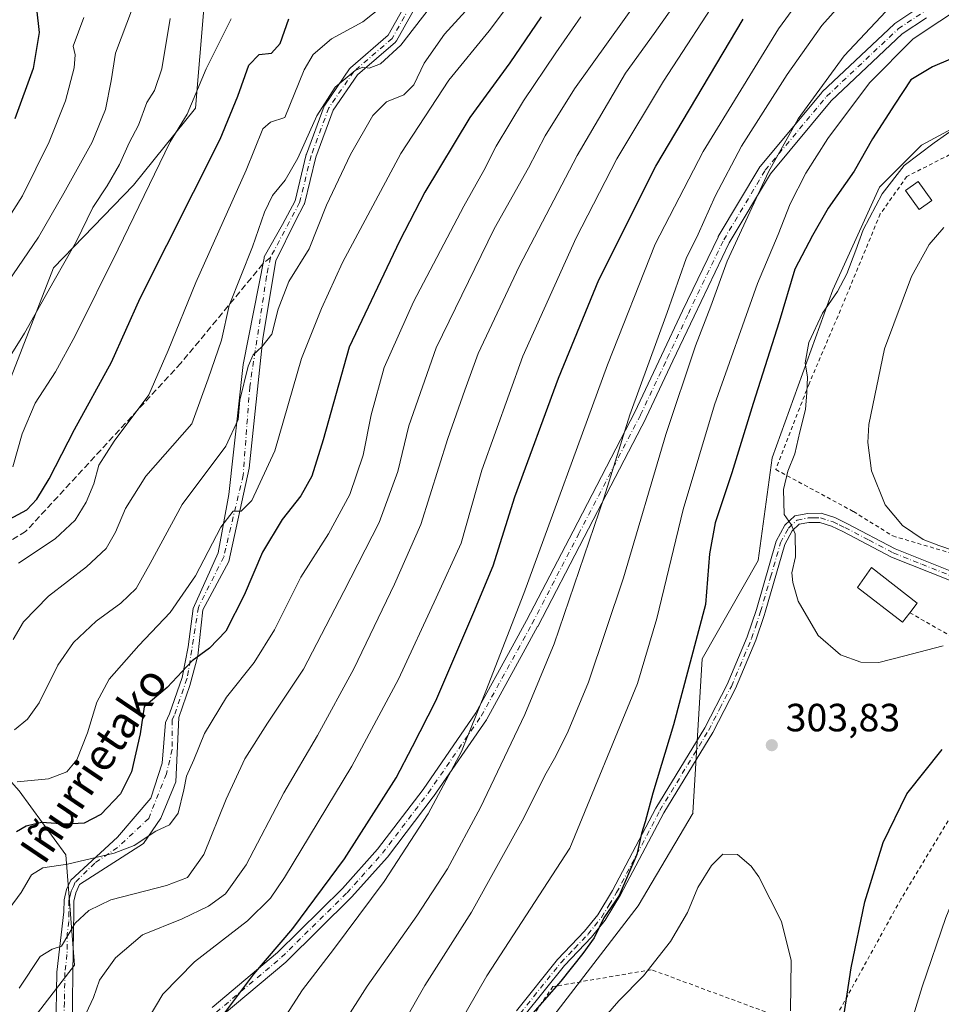
# Model space of a CAD drawing. Units: metres. Extents: x 603079 to 606471, y 4793992 to 4796358.
# Drawn here: x 605232 to 605467, y 4794407 to 4794657 of the extents above; entities that cross this region are included whole.
import ezdxf
from ezdxf.enums import TextEntityAlignment as Align

# ---------------------------------------------------------------- set-up
doc = ezdxf.new("R2010")
doc.units = ezdxf.units.M
doc.header["$MEASUREMENT"] = 0
for name, pattern in [('DGN Style 2', [1.6480167562047852, 0.988810053722871, -0.6592067024819142]), ('DGN Style 3', [2.307223458686699, 1.648016756204785, -0.6592067024819142]), ('DGN Style 4', [2.6384748266838614, 1.318413404963828, -0.6592067024819142, 0.001648016756204785, -0.6592067024819142])]:
    doc.linetypes.add(name, pattern=pattern)
for name, color, linetype, lineweight in [('Alambrada', 7, 'DGN Style 2', 0), ('Arbolado forestal CxS', 92, 'Continuous', 0), ('Camino Cxs', 7, 'Continuous', 0), ('Camino eje', 30, 'DGN Style 4', 13), ('Curva de nivel maestra', 30, 'Continuous', 30), ('Curva de nivel normal', 30, 'Continuous', 0), ('Edificación Cxs', 1, 'Continuous', 13), ('Edificación ligera Cxs', 1, 'Continuous', 0), ('Pista no pavimentada Cxs', 111, 'Continuous', 0), ('Pista no pavimentada eje', 91, 'DGN Style 4', 0), ('Prado CxS', 92, 'Continuous', 0), ('Punto de cota en terreno', 7, 'Continuous', 0), ('Rótulo de punto de cota en terreno', 7, 'Continuous', 0), ('Senda', 7, 'DGN Style 3', 0), ('Senda no paivmentada conexión', 7, 'DGN Style 3', 0), ('Texto cartográfico', 7, 'Continuous', 0)]:
    doc.layers.add(name, color=color, linetype=linetype, lineweight=lineweight)
doc.styles.add('Style-Arial', font='txt')

# ---------------------------------------------------------------- blocks, each defined once
blk = doc.blocks.new('5PATER')
at = {"layer": 'Punto de cota en terreno', "linetype": 'Continuous', "lineweight": 0}
h = blk.add_hatch(color=51, dxfattribs=at)
edge = h.paths.add_edge_path()
edge.add_ellipse((0, 0), major_axis=(-0.1095731443231308, -0.1110710700762829), ratio=0.9994222409660322, start_angle=0, end_angle=360)

msp = doc.modelspace()

# ---------------------------------------------------------------- linework, layer by layer
at = {"layer": 'Alambrada', "color": 7, "linetype": 'DGN Style 2', "lineweight": 0}
for points in [[(605478.5701000001, 4794519.350099999, 311.1588999999949), (605488.3501000004, 4794525.470100001, 311.3706999999995), (605491.5301000001, 4794530.110099999, 310.8540000000066), (605495.6601, 4794542.1801, 310.7541000000056), (605503.5100999996, 4794562.790100001, 310.0063999999985), (605509.6001000004, 4794582.0601, 309.3515999999945), (605517.1700999998, 4794603.100099999, 309.1343000000052), (605517.4401000004, 4794606.050100001, 309.2348999999958), (605510.2200999996, 4794638.5701, 309.5527000000002), (605509.5401, 4794641.390100001, 311.9382999999943), (605501.3501000004, 4794638.590100001, 314.3830000000016), (605479.2801000001, 4794628.3201, 308.2139000000025), (605458.0601000005, 4794617.520099999, 307.1775999999954), (605451.3000999996, 4794607.970100001, 309.4130000000005), (605441.1901000004, 4794583.5801, 307.0872999999993), (605433.1700999998, 4794564.7301, 312.4100999999937), (605424.7100999998, 4794542.920100001, 305.8197999999975), (605444.4700999996, 4794532.220100001, 308.8190999999933), (605454.4801000003, 4794526.020099999, 309.7692999999999), (605476.8201000001, 4794519.4301, 311.3944000000047), (605478.5701000001, 4794519.350099999, 311.1588999999949)], [(605458.8000999996, 4794506.4801, 311.8401000000013), (605489.9401000004, 4794488.770099999, 301.9409000000014), (605456.5500999996, 4794433.5801, 298.7764000000025), (605437.5701000001, 4794399.1601, 309.2975000000006), (605393.0201000003, 4794415.600099999, 310.335699999996), (605367.9700999996, 4794411.290100001, 303.8950000000041), (605356.5800999999, 4794394.5801, 305.0173000000068), (605341.1501000002, 4794372.050100001, 301.4667000000045), (605330.5301000001, 4794348.5101, 302.9100000000035), (605320.9200999998, 4794328.0001, 300.7439000000013), (605315.6101000002, 4794306.2401, 297.1110999999946), (605314.8501000004, 4794285.7401, 297.1903000000021), (605322.4501, 4794242.470100001, 291.0118999999977)]]:
    msp.add_polyline3d(points, dxfattribs=at)
at = {"layer": 'Arbolado forestal CxS', "color": 92, "linetype": 'Continuous', "lineweight": 0}
for points in [[(605315.8295, 4794845.862700001, 233.6061999999947), (605321.6261, 4794803.840700001, 231.4572999999946), (605320.1083000004, 4794779.561100001, 229.036300000007), (605334.5601000005, 4794766.753500001, 232.5932999999932), (605337.0465000002, 4794750.959899999, 230.4330999999947), (605332.4489000002, 4794738.2937, 225.0724000000046), (605324.7928999999, 4794729.2149, 221.0941000000021), (605282.9939000001, 4794689.797900001, 203.7911000000022), (605279.2339000005, 4794674.7555, 209.9179000000004), (605279.2341, 4794661.217300001, 215.7194000000018), (605276.9779000003, 4794634.892700001, 219.494200000001), (605261.1876999997, 4794615.3377, 216.8243999999977), (605240.8869000003, 4794594.2777, 212.7936000000045), (605228.8569, 4794563.440099999, 215.5081999999966)], [(605637.9700999996, 4794763.7755, 308.9327999999951), (605620.6782999998, 4794743.4757, 306.0945000000065), (605615.4159000004, 4794726.183700001, 308.7765000000072), (605591.3579000002, 4794720.169299999, 301.1150000000052), (605550.7597000003, 4794699.869899999, 297.4570999999996), (605528.2061000001, 4794660.775900001, 305.1459999999934), (605520.6873000005, 4794639.7249, 307.6349999999948), (605477.0831000004, 4794633.710300001, 304.5010000000038), (605461.7823000001, 4794625.4769, 304.0023999999976), (605451.0878999997, 4794614.7827, 303.6563000000024), (605439.2052999996, 4794588.641100001, 304.3053000000073), (605423.7577000001, 4794545.8643, 302.4363000000012), (605420.1926999995, 4794519.723099999, 303.2522999999928), (605405.9335000003, 4794494.7697, 300.4951000000001), (605403.5573000005, 4794455.5579, 302.1491999999998), (605403.7121000001, 4794455.5503, 302.1937999999937), (605389.6623000001, 4794431.888300001, 301.2317000000039), (605347.3772999998, 4794376.7423, 299.0369000000064)], [(605324.7928999999, 4794729.2149, 221.0941000000021), (605282.9939000001, 4794689.797900001, 203.7911000000022), (605279.2339000005, 4794674.7555, 209.9179000000004), (605279.2341, 4794661.217300001, 215.7194000000018), (605276.9779000003, 4794634.892700001, 219.494200000001), (605261.1876999997, 4794615.3377, 216.8243999999977), (605240.8869000003, 4794594.2777, 212.7936000000045), (605228.8569, 4794563.440099999, 215.5081999999966), (605222.0887000002, 4794545.3893, 215.5029000000068), (605222.0887000002, 4794528.842499999, 223.2167999999947), (605221.3378999997, 4794515.304500001, 227.8003000000026), (605214.5696999999, 4794501.013900001, 228.684699999998), (605219.0456999998, 4794485.4213, 234.7994000000035)], [(605324.7928999999, 4794729.2149, 221.0941000000021), (605282.9939000001, 4794689.797900001, 203.7911000000022), (605279.2339000005, 4794674.7555, 209.9179000000004), (605279.2341, 4794661.217300001, 215.7194000000018), (605276.9779000003, 4794634.892700001, 219.494200000001), (605261.1876999997, 4794615.3377, 216.8243999999977), (605240.8869000003, 4794594.2777, 212.7936000000045), (605228.8569, 4794563.440099999, 215.5081999999966), (605222.0887000002, 4794545.3893, 215.5029000000068), (605222.0887000002, 4794528.842499999, 223.2167999999947), (605221.3378999997, 4794515.304500001, 227.8003000000026), (605214.5696999999, 4794501.013900001, 228.684699999998), (605219.0456999998, 4794485.4213, 234.7994000000035)], [(605228.8569, 4794563.440099999, 215.5081999999966), (605240.8869000003, 4794594.2777, 212.7936000000045), (605261.1876999997, 4794615.3377, 216.8243999999977), (605276.9779000003, 4794634.892700001, 219.494200000001), (605279.2341, 4794661.217300001, 215.7194000000018)], [(605528.2061000001, 4794660.775900001, 305.1459999999934), (605520.6873000005, 4794639.7249, 307.6349999999948), (605477.0831000004, 4794633.710300001, 304.5010000000038), (605461.7823000001, 4794625.4769, 304.0023999999976), (605451.0878999997, 4794614.7827, 303.6563000000024), (605439.2052999996, 4794588.641100001, 304.3053000000073), (605423.7577000001, 4794545.8643, 302.4363000000012), (605420.1926999995, 4794519.723099999, 303.2522999999928), (605405.9335000003, 4794494.7697, 300.4951000000001), (605403.5573000005, 4794455.5579, 302.1491999999998), (605403.7121000001, 4794455.5503, 302.1937999999937), (605389.6623000001, 4794431.888300001, 301.2317000000039), (605347.3772999998, 4794376.7423, 299.0369000000064)], [(605219.0456999998, 4794485.4213, 234.7994000000035), (605223.4599000001, 4794470.8203, 240.7137999999977), (605232.1118999999, 4794461.0869, 245.2709999999934), (605244.0088999998, 4794444.864499999, 252.7547999999952), (605246.1722999997, 4794416.743899999, 261.1836000000039), (605235.3564999999, 4794402.683499999, 260.9179000000004)], [(605219.0456999998, 4794485.4213, 234.7994000000035), (605223.4599000001, 4794470.8203, 240.7137999999977), (605232.1118999999, 4794461.0869, 245.2709999999934), (605244.0088999998, 4794444.864499999, 252.7547999999952), (605246.1722999997, 4794416.743899999, 261.1836000000039), (605235.3564999999, 4794402.683499999, 260.9179000000004)], [(605232.1118999999, 4794461.0869, 245.2709999999934), (605244.0088999998, 4794444.864499999, 252.7547999999952), (605246.1722999997, 4794416.743899999, 261.1836000000039), (605235.3564999999, 4794402.683499999, 260.9179000000004), (605222.3777000001, 4794402.683300001, 257.3736999999965)], [(605235.3564999999, 4794402.683499999, 260.9179000000004), (605246.1722999997, 4794416.743899999, 261.1836000000039), (605244.0088999998, 4794444.864499999, 252.7547999999952), (605232.1118999999, 4794461.0869, 245.2709999999934)]]:
    msp.add_polyline3d(points, dxfattribs=at)
at = {"layer": 'Camino Cxs', "color": 7, "linetype": 'Continuous', "lineweight": 0}
for points in [[(605241.4700999996, 4794399.840100001, 281.4395999999979), (605241.7100999998, 4794415.0001, 269.0111999999936), (605243.5100999996, 4794430.3101, 261.7514999999985), (605243.5401, 4794433.350099999, 260.769100000005), (605244.1801000005, 4794435.970100001, 262.1812999999966), (605245.2801000001, 4794438.4301, 264.9018000000069), (605257.1688999999, 4794449.346899999, 277.5277999999962), (605265.6618999997, 4794459.2555, 280.0476999999955), (605268.5195000004, 4794468.145500001, 277.0850999999966), (605269.3300999999, 4794478.5601, 263.9749000000011), (605270.4101999998, 4794480.7501, 262.5448000000033), (605273.6301999995, 4794489.9801, 277.4746000000014), (605275.1401000004, 4794497.8101, 276.176999999996), (605276.4200999998, 4794507.5101, 267.2841999999946), (605282.7593, 4794521.712300001, 271.9480999999942), (605285.5154999997, 4794536.5615, 266.9832000000025), (605289.1535, 4794569.634500001, 262.2140999999974), (605294.4451000001, 4794596.7545, 262.3527000000031), (605294.5190000003, 4794597.1031, 262.3730999999971), (605299.1129000002, 4794605.269300001, 258.6557999999932), (605302.3394999999, 4794611.325800001, 258.593399999998), (605305.2126000002, 4794623.079500001, 256.1750999999931), (605305.2533999998, 4794623.213099999, 256.0959000000003), (605309.7523999996, 4794635.387, 250.7739000000001), (605309.8424000005, 4794635.578700001, 250.6689000000042), (605309.8940000003, 4794635.660599999, 250.6260000000038), (605316.244, 4794644.921, 248.0176999999967), (605316.3174000002, 4794645.0176, 248.0179999999964), (605316.4572999999, 4794645.159499999, 248.0053999999946), (605326.0811999999, 4794653.482899999, 255.1065999999992), (605335.7418999998, 4794670.715600001, 249.1201000000001)], [(605241.4700999996, 4794399.840100001, 281.4395999999979), (605241.7100999998, 4794415.0001, 269.0111999999936), (605243.5100999996, 4794430.3101, 261.7514999999985), (605243.5401, 4794433.350099999, 260.769100000005), (605244.1801000005, 4794435.970100001, 262.1812999999966), (605245.2801000001, 4794438.4301, 264.9018000000069), (605257.1688999999, 4794449.346899999, 277.5277999999962), (605265.6618999997, 4794459.2555, 280.0476999999955), (605268.5195000004, 4794468.145500001, 277.0850999999966), (605269.3300999999, 4794478.5601, 263.9749000000011), (605270.4101999998, 4794480.7501, 262.5448000000033), (605273.6301999995, 4794489.9801, 277.4746000000014), (605275.1401000004, 4794497.8101, 276.176999999996), (605276.4200999998, 4794507.5101, 267.2841999999946), (605282.7593, 4794521.712300001, 271.9480999999942), (605285.5154999997, 4794536.5615, 266.9832000000025), (605289.1535, 4794569.634500001, 262.2140999999974), (605294.4451000001, 4794596.7545, 262.3527000000031), (605294.5190000003, 4794597.1031, 262.3730999999971), (605299.1129000002, 4794605.269300001, 258.6557999999932), (605302.3394999999, 4794611.325800001, 258.593399999998), (605305.2126000002, 4794623.079500001, 256.1750999999931), (605305.2533999998, 4794623.213099999, 256.0959000000003), (605309.7523999996, 4794635.387, 250.7739000000001), (605309.8424000005, 4794635.578700001, 250.6689000000042), (605309.8940000003, 4794635.660599999, 250.6260000000038), (605316.244, 4794644.921, 248.0176999999967), (605316.3174000002, 4794645.0176, 248.0179999999964), (605316.4572999999, 4794645.159499999, 248.0053999999946), (605326.0811999999, 4794653.482899999, 255.1065999999992), (605335.7418999998, 4794670.715600001, 249.1201000000001)], [(605337.9445000002, 4794669.532099999, 247.480899999995), (605328.1509999996, 4794652.0626, 254.9444999999978), (605328.0220999997, 4794651.8772, 255.0350000000035), (605327.8821999999, 4794651.735200001, 255.116399999999), (605318.2145999996, 4794643.374100001, 249.284799999994), (605312.0436000006, 4794634.3748, 252.6177000000025), (605307.6243000003, 4794622.4167, 256.7437999999966), (605304.7307000002, 4794610.579700001, 259.2293000000063), (605304.6911000004, 4794610.448999999, 259.1996000000072), (605304.6198000005, 4794610.288799999, 259.1576999999961), (605302.4696000004, 4794606.252800001, 257.1475000000065), (605297.4901000002, 4794596.052999999, 261.2872000000062), (605294.1145000001, 4794576.249100001, 262.1416000000027), (605290.6969, 4794543.275900001, 263.101999999999), (605285.4581000004, 4794519.5251, 271.5157000000036), (605278.9001000002, 4794507.220100001, 266.0378000000055), (605277.5998999998, 4794495.5185, 277.1821000000054), (605275.5727000004, 4794487.960899999, 277.550900000002), (605272.7200999996, 4794479.780099999, 256.9882000000071), (605272.0119000003, 4794463.383099999, 280.4951000000001), (605268.2018999998, 4794454.1755, 281.853099999993), (605263.7834999999, 4794447.759500001, 282.679099999994), (605247.5000999998, 4794437.2601, 265.3306000000011), (605246.5500999996, 4794435.1601, 264.6962000000058), (605246.0401, 4794433.030099999, 264.1757000000071), (605246.0100999996, 4794430.270099999, 266.247000000003), (605245.9401000004, 4794425.4801, 270.1073000000033), (605245.8000999996, 4794414.8201, 276.3669999999984), (605245.5701000001, 4794399.850099999, 284.6885000000038)], [(605337.9445000002, 4794669.532099999, 247.480899999995), (605328.1509999996, 4794652.0626, 254.9444999999978), (605328.0220999997, 4794651.8772, 255.0350000000035), (605327.8821999999, 4794651.735200001, 255.116399999999), (605318.2145999996, 4794643.374100001, 249.284799999994), (605312.0436000006, 4794634.3748, 252.6177000000025), (605307.6243000003, 4794622.4167, 256.7437999999966), (605304.7307000002, 4794610.579700001, 259.2293000000063), (605304.6911000004, 4794610.448999999, 259.1996000000072), (605304.6198000005, 4794610.288799999, 259.1576999999961), (605302.4696000004, 4794606.252800001, 257.1475000000065), (605297.4901000002, 4794596.052999999, 261.2872000000062), (605294.1145000001, 4794576.249100001, 262.1416000000027), (605290.6969, 4794543.275900001, 263.101999999999), (605285.4581000004, 4794519.5251, 271.5157000000036), (605278.9001000002, 4794507.220100001, 266.0378000000055), (605277.5998999998, 4794495.5185, 277.1821000000054), (605275.5727000004, 4794487.960899999, 277.550900000002), (605272.7200999996, 4794479.780099999, 256.9882000000071), (605272.0119000003, 4794463.383099999, 280.4951000000001), (605268.2018999998, 4794454.1755, 281.853099999993), (605263.7834999999, 4794447.759500001, 282.679099999994), (605247.5000999998, 4794437.2601, 265.3306000000011), (605246.5500999996, 4794435.1601, 264.6962000000058), (605246.0401, 4794433.030099999, 264.1757000000071), (605246.0100999996, 4794430.270099999, 266.247000000003), (605245.9401000004, 4794425.4801, 270.1073000000033), (605245.8000999996, 4794414.8201, 276.3669999999984), (605245.5701000001, 4794399.850099999, 284.6885000000038)], [(605281.2317000004, 4794405.9681, 291.9219000000012), (605297.8526999997, 4794419.9507, 295.1255999999994), (605314.4408, 4794436.275699999, 296.1487999999954), (605323.3596999999, 4794446.2437, 297.8858000000037), (605334.9400000004, 4794461.508500001, 297.4863999999943), (605348.3674999997, 4794480.992000001, 299.7201000000059), (605357.6048999997, 4794497.7698, 300.1723999999958), (605361.2844000002, 4794504.4529, 300.2986999999994), (605373.0983999996, 4794527.2027, 300.273199999996), (605388.8442000002, 4794557.524, 302.0543999999936), (605395.6398999998, 4794571.9276, 303.0381999999955), (605401.0038000002, 4794583.297, 302.0892000000022), (605410.0016000001, 4794602.0865, 302.9376000000047), (605410.0650000004, 4794602.205600001, 302.8787000000011), (605420.6542999997, 4794619.9429, 299.9823000000033), (605420.7975000005, 4794620.145300001, 299.8288999999932), (605436.4105000002, 4794638.933599999, 300.4296999999933), (605436.5414000005, 4794639.072699999, 300.5258999999933), (605454.7976000002, 4794656.2707, 305.6073000000033), (605454.8662999999, 4794656.331800001, 305.5758999999962), (605455.0071999999, 4794656.4374, 305.5206000000035), (605461.3572000006, 4794660.670800001, 304.3092999999935)], [(605281.2317000004, 4794405.9681, 291.9219000000012), (605297.8526999997, 4794419.9507, 295.1255999999994), (605314.4408, 4794436.275699999, 296.1487999999954), (605323.3596999999, 4794446.2437, 297.8858000000037), (605334.9400000004, 4794461.508500001, 297.4863999999943), (605348.3674999997, 4794480.992000001, 299.7201000000059), (605357.6048999997, 4794497.7698, 300.1723999999958), (605361.2844000002, 4794504.4529, 300.2986999999994), (605373.0983999996, 4794527.2027, 300.273199999996), (605388.8442000002, 4794557.524, 302.0543999999936), (605395.6398999998, 4794571.9276, 303.0381999999955), (605401.0038000002, 4794583.297, 302.0892000000022), (605410.0016000001, 4794602.0865, 302.9376000000047), (605410.0650000004, 4794602.205600001, 302.8787000000011), (605420.6542999997, 4794619.9429, 299.9823000000033), (605420.7975000005, 4794620.145300001, 299.8288999999932), (605436.4105000002, 4794638.933599999, 300.4296999999933), (605436.5414000005, 4794639.072699999, 300.5258999999933), (605454.7976000002, 4794656.2707, 305.6073000000033), (605454.8662999999, 4794656.331800001, 305.5758999999962), (605455.0071999999, 4794656.4374, 305.5206000000035), (605461.3572000006, 4794660.670800001, 304.3092999999935)], [(605463.0285999998, 4794657.938999999, 301.8732000000018), (605456.8940000003, 4794653.849300001, 307.8816999999981), (605438.8066999996, 4794636.8104, 299.0568000000058), (605423.3383, 4794618.195900001, 300.679099999994), (605412.8563000001, 4794600.638499999, 302.6367000000027), (605403.8936999999, 4794581.922700001, 299.3603000000003), (605398.534, 4794570.562200001, 303.269100000005), (605391.7249999996, 4794556.1304, 301.3874999999971), (605391.6978000002, 4794556.0757, 301.3592999999965), (605375.9382999997, 4794525.7279, 300.6083999999973), (605364.1151000002, 4794502.9605, 302.0497999999934), (605364.0966999996, 4794502.926200001, 302.0524000000005), (605360.4080999997, 4794496.226399999, 301.7835999999952), (605351.1240999997, 4794479.3643, 300.5320999999968), (605351.0478999997, 4794479.2422, 300.5360999999975), (605337.5541000003, 4794459.662799999, 298.9942000000011), (605337.5114000002, 4794459.603700001, 299.0026000000071), (605325.8698000005, 4794444.257900001, 298.8454999999958), (605325.8208999997, 4794444.1965, 298.8405000000057), (605325.7874999996, 4794444.158, 298.835500000001), (605316.7915000003, 4794434.103800001, 295.2039999999979), (605316.7214000003, 4794434.030300001, 295.2752000000037), (605300.0526000002, 4794417.6261, 296.2489999999962), (605299.9604000002, 4794417.542099999, 296.2734000000055), (605283.3174000002, 4794403.540899999, 292.054099999994)], [(605463.0285999998, 4794657.938999999, 301.8732000000018), (605456.8940000003, 4794653.849300001, 307.8816999999981), (605438.8066999996, 4794636.8104, 299.0568000000058), (605423.3383, 4794618.195900001, 300.679099999994), (605412.8563000001, 4794600.638499999, 302.6367000000027), (605403.8936999999, 4794581.922700001, 299.3603000000003), (605398.534, 4794570.562200001, 303.269100000005), (605391.7249999996, 4794556.1304, 301.3874999999971), (605391.6978000002, 4794556.0757, 301.3592999999965), (605375.9382999997, 4794525.7279, 300.6083999999973), (605364.1151000002, 4794502.9605, 302.0497999999934), (605364.0966999996, 4794502.926200001, 302.0524000000005), (605360.4080999997, 4794496.226399999, 301.7835999999952), (605351.1240999997, 4794479.3643, 300.5320999999968), (605351.0478999997, 4794479.2422, 300.5360999999975), (605337.5541000003, 4794459.662799999, 298.9942000000011), (605337.5114000002, 4794459.603700001, 299.0026000000071), (605325.8698000005, 4794444.257900001, 298.8454999999958), (605325.8208999997, 4794444.1965, 298.8405000000057), (605325.7874999996, 4794444.158, 298.835500000001), (605316.7915000003, 4794434.103800001, 295.2039999999979), (605316.7214000003, 4794434.030300001, 295.2752000000037), (605300.0526000002, 4794417.6261, 296.2489999999962), (605299.9604000002, 4794417.542099999, 296.2734000000055), (605283.3174000002, 4794403.540899999, 292.054099999994)]]:
    msp.add_polyline3d(points, dxfattribs=at)
at = {"layer": 'Camino eje', "color": 30, "linetype": 'DGN Style 4', "lineweight": 13}
for points in [[(605282.2616999998, 4794404.7437, 292.1361999999936), (605298.9303000001, 4794418.7665, 295.6765000000014), (605315.5991000002, 4794435.170700001, 295.6174000000028), (605324.5950999996, 4794445.2249, 298.1500999999989), (605336.2367000004, 4794460.570699999, 298.1741999999941), (605349.7304999996, 4794480.1501, 300.0066999999981), (605359.0065000001, 4794496.9981, 300.9847000000009), (605362.6951000001, 4794503.697899999, 301.1150000000052), (605374.5182999996, 4794526.465299999, 300.2229999999981), (605390.2779000001, 4794556.813100001, 301.8847999999998), (605397.0869000005, 4794571.244899999, 302.9523000000045), (605402.4489000002, 4794582.610099999, 301.3245000000024), (605411.4446999999, 4794601.395500001, 302.7011999999959), (605422.0280999999, 4794619.1227, 299.7801999999938), (605437.6385000005, 4794637.908100001, 298.1624000000011), (605455.8947000002, 4794655.106100001, 306.5617000000057), (605462.2446999997, 4794659.339500001, 302.8007000000071), (605476.0031000003, 4794665.6895, 306.9774999999936), (605493.4656999996, 4794673.362299999, 304.5714000000008), (605510.9282999998, 4794681.829100001, 313.5136000000057), (605531.0365000004, 4794691.883300001, 307.4967000000034), (605544.7949000001, 4794697.4395, 310.178899999999), (605555.9471000005, 4794700.602499999, 301.0817999999999)], [(605336.8541000001, 4794670.143300001, 248.107799999998), (605327.0645000003, 4794652.6807, 254.840200000006), (605317.2748999996, 4794644.2141, 247.9959999999992), (605310.9249, 4794634.953700001, 251.5439000000042), (605306.4269000003, 4794622.7827, 256.4382000000041), (605303.5164999999, 4794610.876499999, 258.881899999993), (605296.0774999997, 4794596.9133, 261.9033999999957)], [(605296.0774999997, 4794596.9133, 261.9033999999957), (605295.1067000004, 4794592.124100001, 261.5145000000048), (605290.8071, 4794564.0121, 259.4278999999952), (605289.1535, 4794541.522500001, 264.0035000000062), (605284.1924999999, 4794520.6865, 271.7053000000014), (605277.7323000003, 4794507.821699999, 266.8025000000052), (605275.2401000002, 4794491.735099999, 277.7030999999988), (605274.8400999998, 4794489.655099999, 277.5663000000059), (605271.5651000004, 4794480.265100001, 259.5179000000062), (605271.0251000002, 4794479.170100001, 259.803700000004), (605271.0595000006, 4794471.6381, 268.582899999994), (605269.6042999999, 4794465.486500001, 278.7982000000048), (605265.1063000001, 4794454.1095, 280.579700000002), (605257.1688999999, 4794446.701099999, 281.8081999999995), (605251.3479000004, 4794442.7323, 278.688599999994), (605246.3901000004, 4794437.845100001, 264.9291999999987), (605245.9151, 4794436.795100001, 263.959600000002), (605245.3651000002, 4794435.565099999, 263.3784000000014), (605245.1101000002, 4794434.5001, 263.0068000000028), (605244.7901, 4794433.190099999, 262.4471999999951), (605244.7600999996, 4794430.290100001, 263.9955999999947), (605244.7251000004, 4794427.895099999, 265.7442000000011), (605244.3651000002, 4794424.8301, 267.1551999999938), (605244.2950999998, 4794419.5001, 270.9505999999965), (605243.7550999997, 4794414.9101, 272.522100000002), (605243.6350999996, 4794407.3301, 277.8757999999943), (605243.5201000003, 4794399.845100001, 283.5388999999996)]]:
    msp.add_polyline3d(points, dxfattribs=at)
at = {"layer": 'Curva de nivel maestra', "color": 30, "linetype": 'Continuous', "lineweight": 30, "flags": 128}
for points, elevation in [([(605236.54, 4794660.210100001), (605237.2300000006, 4794654.1601), (605235.7199999997, 4794645.0001), (605231, 4794632.1601)], 200), ([(605229.6399999997, 4794530.2601), (605234.0999999996, 4794532.6501), (605236.6500000004, 4794535.390100001), (605239.7400000002, 4794540.590100001), (605246.2199999997, 4794553.120100001), (605255.6399999997, 4794570.290100001), (605262.9000000004, 4794586.550100001), (605283.3099999996, 4794627.040100001), (605287.7699999996, 4794637.9301), (605290.5899999999, 4794645.850099999), (605293.2199999997, 4794648.5601), (605296.3300000001, 4794648.9001), (605298.5899999999, 4794651.370100001), (605300.7400000002, 4794657.6501)], 225), ([(605364.9500000002, 4794658.190099999), (605357, 4794646.450099999), (605346.8700000001, 4794632.540100001), (605335.3700000001, 4794613.550100001), (605328.9500000002, 4794601.050100001), (605316.0899999999, 4794574.050100001), (605309.5300000003, 4794550.4901), (605306.5899999999, 4794541.2601), (605303.7999999998, 4794536.190099999), (605299.0999999996, 4794530.220100001), (605294.0899999999, 4794521.880100001), (605289.4100000003, 4794510.920100001), (605284.7400000002, 4794501.770099999), (605280.5899999999, 4794497.4301), (605276.1299999999, 4794494.2501), (605269.7599999999, 4794487.440099999), (605263.9600000001, 4794482.520099999), (605262.8899999997, 4794475.640100001), (605260.75, 4794465.970100001), (605257.9199999999, 4794460.3301), (605252.9400000004, 4794455.120100001), (605248.6299999999, 4794452.890100001), (605244, 4794452.640100001), (605237.8399999999, 4794453.0801), (605233.8899999997, 4794452.1601), (605231.4100000003, 4794450.700099999)], 250), ([(605281.1399999997, 4794400.210100001), (605291.8300000001, 4794414.470100001), (605301.7599999999, 4794426.100099999), (605314.9600000001, 4794443.780099999), (605328.0700000003, 4794464.4801), (605332.2300000006, 4794472.4101), (605338.1500000004, 4794484.030099999), (605347.8899999997, 4794506.590100001), (605352.7599999999, 4794518.390100001), (605358.3099999996, 4794535.9301), (605369.3700000001, 4794566.220100001), (605379.6399999997, 4794591.220100001), (605394.1600000003, 4794620.140100001), (605416.4199999999, 4794657.600099999)], 275), ([(605474.3499999996, 4794649.5801), (605464.5800000001, 4794645.4001), (605459.0899999999, 4794642.140100001), (605454.9800000006, 4794635.9101), (605449.2999999998, 4794627.0801), (605444.6600000003, 4794618.880100001), (605438.0700000003, 4794609.440099999), (605434.0599999996, 4794602.4801), (605429.5199999996, 4794593.950099999), (605425.5700000003, 4794580.550100001), (605418.9199999999, 4794559.720100001), (605413.54, 4794542.120100001), (605409.2599999999, 4794529.340100001), (605407.8600000005, 4794521.460100001), (605406.8099999996, 4794508.550100001), (605398.6299999999, 4794477.940099999), (605393.3700000001, 4794460.5001), (605391.4699999997, 4794453.220100001), (605390.5599999996, 4794450.2301), (605389.3300000001, 4794444.920100001), (605384.8600000005, 4794434.450099999), (605380.9199999999, 4794428.8201), (605378.5, 4794423.710100001), (605375.5599999996, 4794419.720100001), (605369.9900000002, 4794412.640100001), (605362.9000000004, 4794404.5701)], 300), ([(605441.4100000003, 4794399.850099999), (605443.9299999997, 4794416.0801), (605447.3600000005, 4794432.9101), (605452.0199999996, 4794447.9801), (605458.0800000001, 4794460.380100001), (605467.0700000003, 4794471.6801)], 300)]:
    msp.add_lwpolyline(points, dxfattribs=dict(at, elevation=elevation))
at = {"layer": 'Curva de nivel normal', "color": 30, "linetype": 'Continuous', "lineweight": 0, "flags": 128}
for points, elevation in [([(605296.8600000005, 4794399.050000001), (605304.2400000002, 4794410.51), (605312.1299999999, 4794420.710000001), (605325, 4794438.050000001), (605336.2000000002, 4794455.26), (605344.6699999999, 4794471.119999999), (605350.9000000004, 4794486.480000001), (605360.5800000001, 4794511.350000001), (605381.8600000005, 4794569.58), (605393.9800000006, 4794600.310000001), (605406.2300000006, 4794623.880000001), (605425.4400000004, 4794655.100000001), (605434.25, 4794667.27)], 280), ([(605360.2599999999, 4794665.980000001), (605351.7400000002, 4794654.58), (605341.5199999996, 4794642.01), (605329.2300000006, 4794623.380000001), (605314.3899999997, 4794595.59), (605309.0700000003, 4794583.880000001), (605303.9600000001, 4794571.220000001), (605297.1900000004, 4794547.699999999), (605291.3399999999, 4794535.050000001), (605288.5899999999, 4794532.34), (605286.5599999996, 4794532.32), (605283.4699999997, 4794528.27), (605277.0099999999, 4794515.880000001), (605270.5899999999, 4794506.52), (605262.5599999996, 4794498.100000001), (605255.0300000003, 4794489.52), (605251.8799999999, 4794483.730000001), (605249.5199999996, 4794475.859999999), (605246.7699999996, 4794469.02), (605244.2599999999, 4794465.970000001), (605239.5899999999, 4794464.16), (605231.5899999999, 4794463.390000001)], 245), ([(605232.0800000001, 4794410.890000001), (605237.4299999997, 4794418.980000001), (605240.5300000003, 4794420.82), (605242.9000000004, 4794421.58), (605246.4100000003, 4794427.460000001), (605249.8200000003, 4794430.640000001), (605255.4900000002, 4794433.380000001), (605269.5999999996, 4794437.039999999), (605274.9600000001, 4794439.08), (605279.1200000001, 4794444.890000001), (605284.8200000003, 4794459.02), (605289.5499999998, 4794469.25), (605295.3399999999, 4794478.369999999), (605304.4600000001, 4794492.060000001), (605314.7999999998, 4794511.84), (605323.7199999997, 4794529.430000001), (605328.5300000003, 4794542.439999999), (605331.2999999998, 4794554.01), (605338.2999999998, 4794573.9), (605353.0199999996, 4794604.220000001), (605361.7699999996, 4794619.74), (605365.9900000002, 4794627.869999999), (605373.4400000004, 4794639.800000001), (605390.5800000001, 4794663.810000001)], 260), ([(605401.7599999999, 4794665.289999999), (605393.7300000006, 4794653.890000001), (605386.4199999999, 4794643.84), (605374.1100000005, 4794622.9), (605359.3799999999, 4794594.600000001), (605348.9900000002, 4794572.439999999), (605345.5199999996, 4794563.15), (605341.2199999997, 4794550.84), (605334.3300000001, 4794528.92), (605327.6299999999, 4794513.76), (605317.3399999999, 4794492.220000001), (605308.0700000003, 4794475.220000001), (605299.5, 4794460.66), (605289.8600000005, 4794442.33), (605284.6600000003, 4794434.880000001), (605280.2800000003, 4794431.74), (605273.5899999999, 4794428.560000001), (605263.5300000003, 4794424.49), (605256.5999999996, 4794418.619999999), (605252.6100000005, 4794412.890000001), (605251.0499999998, 4794408.560000001), (605249.1900000004, 4794404.560000001)], 265), ([(605260.7100000001, 4794395.949999999), (605268.7300000006, 4794409.359999999), (605276.7100000001, 4794417.600000001), (605290.2599999999, 4794428.029999999), (605296.0800000001, 4794433.82), (605299.6399999997, 4794439.08), (605316.7999999998, 4794467.390000001), (605328.6699999999, 4794489.550000001), (605338.25, 4794510.289999999), (605344.6399999997, 4794524.180000001), (605349.9100000003, 4794542.779999999), (605360.2800000003, 4794571.82), (605373.8799999999, 4794601.930000001), (605384.2300000006, 4794622.02), (605396.1399999997, 4794641.800000001), (605411.8099999996, 4794665.949999999)], 270), ([(605309.0800000001, 4794393.119999999), (605320.7000000002, 4794411.4), (605333.3200000003, 4794429.300000001), (605341.1600000003, 4794441.279999999), (605349.54, 4794456.890000001), (605360.8099999996, 4794480.550000001), (605368.2999999998, 4794498.550000001), (605381.0099999999, 4794535.880000001), (605387.5199999996, 4794556.83), (605397.0999999996, 4794582.9), (605401.8700000001, 4794596.619999999), (605404.9199999999, 4794602.800000001), (605409.29, 4794612.52), (605416.0099999999, 4794625.210000001), (605427.5800000001, 4794643.480000001), (605436.4600000001, 4794655.99), (605443.7999999998, 4794664.230000001)], 285), ([(605338.25, 4794662.680000001), (605329.29, 4794650.960000001), (605324.0700000003, 4794646.16), (605321.1799999997, 4794645.130000001), (605319.6200000001, 4794645.34), (605317.6600000003, 4794644.460000001), (605312.5199999996, 4794640.24), (605307.8899999997, 4794632.930000001), (605303.0800000001, 4794622.140000001), (605299.7999999998, 4794616.550000001), (605296.6399999997, 4794612.65), (605294.54, 4794608.42), (605291.5, 4794599.600000001), (605285.54, 4794584.699999999), (605283.5800000001, 4794575.880000001), (605280.2199999997, 4794566.050000001), (605276.0599999996, 4794554.550000001), (605264.3200000003, 4794541.25), (605259.2000000002, 4794533.02), (605256.6399999997, 4794526.960000001), (605254.2599999999, 4794522.789999999), (605249.2599999999, 4794518.119999999), (605239.5899999999, 4794510.720000001), (605233.2599999999, 4794504.140000001), (605230.5899999999, 4794499.630000001)], 235), ([(605349.2599999999, 4794663.600000001), (605340.3499999996, 4794653.76), (605335.1699999999, 4794646.34), (605332.5899999999, 4794640.84), (605330.0099999999, 4794638.33), (605325.6299999999, 4794636.5), (605322.1600000003, 4794633.050000001), (605316.4900000002, 4794623.109999999), (605310.3399999999, 4794610.180000001), (605305.9000000004, 4794599.08), (605300.7999999998, 4794590.76), (605298.0099999999, 4794583.710000001), (605296.4600000001, 4794577.359999999), (605293.9000000004, 4794574.17), (605291.7199999997, 4794572.109999999), (605290.4100000003, 4794569.24), (605288.29, 4794560.550000001), (605287.8700000001, 4794555.67), (605284.7000000002, 4794548.83), (605273.6100000005, 4794534.050000001), (605265.5, 4794518.970000001), (605261.9000000004, 4794512.67), (605258, 4794508.91), (605251.75, 4794504.310000001), (605245.9900000002, 4794498.880000001), (605241.9500000002, 4794493.100000001), (605237.2199999997, 4794483.57), (605234.2599999999, 4794479.350000001), (605230.9199999999, 4794476.66)], 240), ([(605338.3399999999, 4794391.75), (605351.2000000002, 4794414.060000001), (605372.2699999996, 4794446.560000001), (605389.5300000003, 4794488.480000001), (605394.4100000003, 4794505.029999999), (605401.1100000005, 4794532.75), (605409.0800000001, 4794559.41), (605420.0499999998, 4794590.310000001), (605425.3200000003, 4794602.74), (605428.3600000005, 4794610.550000001), (605432.3200000003, 4794618.369999999), (605437.9600000001, 4794627.16), (605448.5899999999, 4794641.359999999), (605459.6699999999, 4794652.550000001), (605473.25, 4794661.59)], 295), ([(605260.9699999997, 4794660.4), (605256.6399999997, 4794648.869999999), (605255.5, 4794641.83), (605254.1299999999, 4794634.560000001), (605250.6799999997, 4794626.220000001), (605243.4600000001, 4794613.310000001), (605237.0099999999, 4794602.060000001), (605226.5999999996, 4794586.92)], 210), ([(605231.9199999999, 4794519.08), (605241.2699999996, 4794525.26), (605246.3799999999, 4794530.039999999), (605249.2000000002, 4794534.59), (605251.1500000004, 4794539.32), (605252.4000000004, 4794544.01), (605256.2599999999, 4794550.140000001), (605265.1399999997, 4794561.9), (605270.0599999996, 4794573.220000001), (605277.0899999999, 4794590.529999999), (605289.8899999997, 4794619.15), (605294.1600000003, 4794629.680000001), (605296.0700000003, 4794631.32), (605299.7400000002, 4794632.539999999), (605304.6799999997, 4794644.699999999), (605306.9199999999, 4794648.609999999), (605311.5899999999, 4794652.600000001), (605319.5800000001, 4794656.850000001), (605324.5499999998, 4794660.82)], 230), ([(605325.0099999999, 4794393.390000001), (605335.4000000004, 4794411.560000001), (605347.2599999999, 4794430.230000001), (605360.5599999996, 4794454.220000001), (605365.9000000004, 4794465.039999999), (605368.7400000002, 4794469.99), (605371.9000000004, 4794476.34), (605377.0099999999, 4794488.83), (605385.9100000003, 4794515.32), (605396.75, 4794551.859999999), (605404.2699999996, 4794574.380000001), (605408.2100000001, 4794584.49), (605412.3200000003, 4794595.960000001), (605422.8300000001, 4794618.699999999), (605430.4400000004, 4794632.180000001), (605442.1500000004, 4794648.210000001), (605452.7199999997, 4794659.51)], 290), ([(605248.5899999999, 4794657.960000001), (605245.8300000001, 4794650.699999999), (605246.3600000005, 4794648.49), (605246.0800000001, 4794645.199999999), (605243.9199999999, 4794636.74), (605239.7699999996, 4794626.34), (605232.9500000002, 4794612.560000001), (605228.5199999996, 4794605.630000001)], 205), ([(605270.5899999999, 4794657.710000001), (605268.4000000004, 4794644.92), (605266.5800000001, 4794639.4), (605264.5899999999, 4794636.369999999), (605262.5099999999, 4794630.560000001), (605260.1200000001, 4794626.100000001), (605257.6200000001, 4794620.600000001), (605254.5099999999, 4794615.100000001), (605250.8600000005, 4794609.600000001), (605246.6299999999, 4794600.880000001), (605241.0599999996, 4794591.07), (605233.4500000002, 4794577.640000001), (605228.5800000001, 4794569.720000001)], 215), ([(605229.5800000001, 4794431.07), (605232.6500000004, 4794435.289999999), (605235.2199999997, 4794439.75), (605238.1399999997, 4794441.539999999), (605244.4500000002, 4794442.449999999), (605256.2599999999, 4794445.220000001), (605261.4199999999, 4794447.24), (605266.9199999999, 4794450.82), (605270.4199999999, 4794452.449999999), (605272.5499999998, 4794455.449999999), (605274.0599999996, 4794461.390000001), (605274.7300000006, 4794464.84), (605276.6100000005, 4794468.980000001), (605279.2699999996, 4794475.720000001), (605284.9199999999, 4794485.01), (605291.9199999999, 4794493.789999999), (605297.1200000001, 4794502.15), (605303.8300000001, 4794515.539999999), (605310.8499999996, 4794526.550000001), (605316.2699999996, 4794536.550000001), (605319.7199999997, 4794546.550000001), (605321.7400000002, 4794556.880000001), (605325, 4794568.9), (605332.4800000006, 4794585.619999999), (605345.3099999996, 4794609.949999999), (605350.4299999997, 4794619), (605353.5, 4794625.199999999), (605360.4500000002, 4794636.77), (605368.6900000004, 4794649.02), (605375.0499999998, 4794658.15)], 255), ([(605230.54, 4794543.57), (605232.8899999997, 4794552.02), (605236.1699999999, 4794559.84), (605241.4000000004, 4794567.810000001), (605246.3799999999, 4794576.960000001), (605257.3200000003, 4794598.980000001), (605270.5899999999, 4794626.380000001), (605274.8799999999, 4794633.4), (605279.75, 4794644.949999999), (605286.0999999996, 4794657.680000001)], 220), ([(605467.2800000003, 4794498.07), (605457.25, 4794495.430000001), (605450.9100000003, 4794493.789999999), (605446.3600000005, 4794493.92), (605441.2100000001, 4794495.710000001), (605435.4800000006, 4794500.640000001), (605430.4000000004, 4794509.380000001), (605429.0599999996, 4794514.180000001), (605428.7699999996, 4794516.640000001), (605429.7199999997, 4794520.689999999), (605429.6100000005, 4794526.58), (605428.6100000005, 4794528.92), (605426.8600000005, 4794531.5), (605426.6799999997, 4794537.810000001), (605427.7699999996, 4794542.539999999), (605429.5499999998, 4794546.880000001), (605430.7999999998, 4794552.550000001), (605432.2800000003, 4794558.220000001), (605432.5800000001, 4794562.550000001), (605432.8099999996, 4794566.430000001), (605432.2100000001, 4794570.08), (605433.1600000003, 4794575.230000001), (605436.6200000001, 4794582.75), (605440.3799999999, 4794588.27), (605442.7699999996, 4794592.699999999), (605445.1100000005, 4794598.75), (605446.9299999997, 4794603.939999999), (605451.8099999996, 4794613.140000001), (605457.4000000004, 4794620.289999999), (605464.9800000006, 4794626.07), (605474.4000000004, 4794632.710000001)], 305), ([(605645.9900000002, 4794623.26), (605638.1100000005, 4794620.060000001), (605628.9299999997, 4794614.92), (605620.5700000003, 4794608.74), (605611.8300000001, 4794600.75), (605600.9600000001, 4794589.75), (605594.4699999997, 4794584.51), (605590.25, 4794582.25), (605572.6799999997, 4794575.32), (605560.7800000003, 4794570.220000001), (605552.5300000003, 4794564.960000001), (605545.2400000002, 4794558.369999999), (605536.9199999999, 4794544.9), (605518.54, 4794510.15), (605509.0099999999, 4794492.779999999), (605503.6500000004, 4794486.470000001), (605493.2599999999, 4794472.779999999), (605479.9199999999, 4794452.9), (605472.8499999996, 4794440.66), (605467.9900000002, 4794428.850000001), (605461.9800000006, 4794411.26), (605458.8200000003, 4794400.970000001)], 295), ([(605467.5199999996, 4794604.550000001), (605463.7100000001, 4794600.220000001), (605459.25, 4794592.07), (605452.4000000004, 4794573.640000001), (605448.3899999997, 4794554.4), (605448.1399999997, 4794549.76), (605449.0499999998, 4794542.619999999), (605452.5899999999, 4794533.9), (605456.9600000001, 4794528.680000001), (605462.2599999999, 4794525.08), (605466.25, 4794523.600000001), (605469.9100000003, 4794522.350000001)], 310), ([(605411.2100000001, 4794445), (605408.3600000005, 4794442.09), (605404.8399999999, 4794436.529999999), (605402.2300000006, 4794430.180000001), (605397.9100000003, 4794422.800000001), (605391.04, 4794414.039999999), (605384.7800000003, 4794407.65), (605377.4600000001, 4794399.230000001)], 305), ([(605428.4900000002, 4794405.16), (605428.5999999996, 4794417.91), (605426.1200000001, 4794427.84), (605420.4100000003, 4794439.220000001), (605418.4600000001, 4794441.99), (605414.9500000002, 4794444.930000001), (605411.2100000001, 4794445)], 305)]:
    msp.add_lwpolyline(points, dxfattribs=dict(at, elevation=elevation))
at = {"layer": 'Edificación Cxs', "color": 1, "linetype": 'Continuous', "lineweight": 13, "elevation": 316.054099999994, "flags": 128}
msp.add_lwpolyline([(605458.8000999996, 4794506.4801), (605456.9200999998, 4794504.050100001), (605445.5100999996, 4794512.920100001), (605449.0500999996, 4794518.0001), (605460.7100999998, 4794508.9301)], close=True, dxfattribs=at)
at = {"layer": 'Edificación Cxs', "color": 1, "linetype": 'Continuous', "lineweight": 13}
msp.add_polyline3d([(605458.8000999996, 4794506.4801, 311.8401000000013), (605456.9200999998, 4794504.050100001, 308.3387999999977), (605445.5100999996, 4794512.920100001, 308.1554999999935), (605449.0500999996, 4794518.0001, 308.897299999997), (605460.7100999998, 4794508.9301, 316.054099999994), (605458.8000999996, 4794506.4801, 311.8401000000013)], dxfattribs=at)
at = {"layer": 'Edificación ligera Cxs', "color": 1, "linetype": 'Continuous', "lineweight": 0}
msp.add_polyline3d([(605464.3901000004, 4794611.420100001, 308.6600999999937), (605461.1801000005, 4794609.140100001, 308.6438000000053), (605457.7600999996, 4794613.950099999, 308.0461000000068), (605460.9700999996, 4794616.2301, 307.7773000000016), (605464.3901000004, 4794611.420100001, 308.6600999999937)], dxfattribs=at)
msp.add_3dface([(605464.3901000004, 4794611.420100001, 308.6600999999937), (605461.1801000005, 4794609.140100001, 308.6600999999937), (605457.7600999996, 4794613.950099999, 308.6600999999937), (605460.9700999996, 4794616.2301, 308.6600999999937)], dxfattribs=at)
at = {"layer": 'Pista no pavimentada Cxs', "color": 111, "linetype": 'Continuous', "lineweight": 0}
for points in [[(605358.7200999996, 4794405.1501, 315.6834999999992), (605369.1601, 4794418.210100001, 311.3503000000055), (605376.0601000005, 4794425.370100001, 308.8873000000021), (605379.3800999997, 4794429.5801, 305.5013000000035), (605383.1700999998, 4794435.800100001, 310.8999999999942), (605394.2100999998, 4794456.720100001, 303.5555000000023), (605406.6101000002, 4794477.1501, 308.6803999999975), (605412.3400999998, 4794488.210100001, 310.5099000000046), (605417.4601999996, 4794500.3101, 304.2311000000045), (605419.8000999996, 4794507.3101, 305.1843999999983), (605424.8300999999, 4794524.690099999, 308.4415000000009), (605426.9801000003, 4794528.7301, 307.7828000000009), (605429.5602000002, 4794531.130100001, 306.9737000000023), (605432.8400999998, 4794531.7501, 306.5693000000028), (605436.2701000003, 4794531.800100001, 306.9254999999976), (605439.7101999996, 4794530.670100001, 307.7341000000015), (605442.8101000005, 4794529.200099999, 308.1361000000034), (605455.1001000004, 4794522.770099999, 309.1670000000013), (605469.5500999996, 4794517.0001, 316.7402000000002)], [(605358.7200999996, 4794405.1501, 315.6834999999992), (605369.1601, 4794418.210100001, 311.3503000000055), (605376.0601000005, 4794425.370100001, 308.8873000000021), (605379.3800999997, 4794429.5801, 305.5013000000035), (605383.1700999998, 4794435.800100001, 310.8999999999942), (605394.2100999998, 4794456.720100001, 303.5555000000023), (605406.6101000002, 4794477.1501, 308.6803999999975), (605412.3400999998, 4794488.210100001, 310.5099000000046), (605417.4601999996, 4794500.3101, 304.2311000000045), (605419.8000999996, 4794507.3101, 305.1843999999983), (605424.8300999999, 4794524.690099999, 308.4415000000009), (605426.9801000003, 4794528.7301, 307.7828000000009), (605429.5602000002, 4794531.130100001, 306.9737000000023), (605432.8400999998, 4794531.7501, 306.5693000000028), (605436.2701000003, 4794531.800100001, 306.9254999999976), (605439.7101999996, 4794530.670100001, 307.7341000000015), (605442.8101000005, 4794529.200099999, 308.1361000000034), (605455.1001000004, 4794522.770099999, 309.1670000000013), (605469.5500999996, 4794517.0001, 316.7402000000002)], [(605468.9301000005, 4794514.7401, 318.1343000000052), (605454.1301999995, 4794520.6501, 309.2551999999997), (605441.7702000003, 4794527.110099999, 308.0127999999968), (605438.8501000004, 4794528.5001, 307.9447999999975), (605435.9200999998, 4794529.460100001, 307.6797999999981), (605433.0800999999, 4794529.4301, 307.7112999999954), (605430.6601, 4794528.970100001, 307.6820000000007), (605428.8501000004, 4794527.290100001, 307.7602000000043), (605427.0000999998, 4794523.8101, 308.1778000000049), (605422.0301000001, 4794506.620100001, 304.7909000000073), (605421.7401000002, 4794505.780099999, 304.9277000000002), (605419.6401000004, 4794499.4901, 304.7899999999936), (605414.4501, 4794487.220100001, 309.4089999999997), (605408.6501000002, 4794476.0101, 306.6560000000027), (605396.2401999999, 4794455.5701, 304.0041999999958), (605385.2001, 4794434.6501, 307.1839000000036), (605381.3000999996, 4794428.2401, 302.6319999999978), (605377.8201000001, 4794423.840100001, 309.6214000000036), (605370.9200999998, 4794416.670100001, 310.5240999999951), (605360.5900999998, 4794403.7501, 315.6545000000042)], [(605468.9301000005, 4794514.7401, 318.1343000000052), (605454.1301999995, 4794520.6501, 309.2551999999997), (605441.7702000003, 4794527.110099999, 308.0127999999968), (605438.8501000004, 4794528.5001, 307.9447999999975), (605435.9200999998, 4794529.460100001, 307.6797999999981), (605433.0800999999, 4794529.4301, 307.7112999999954), (605430.6601, 4794528.970100001, 307.6820000000007), (605428.8501000004, 4794527.290100001, 307.7602000000043), (605427.0000999998, 4794523.8101, 308.1778000000049), (605422.0301000001, 4794506.620100001, 304.7909000000073), (605421.7401000002, 4794505.780099999, 304.9277000000002), (605419.6401000004, 4794499.4901, 304.7899999999936), (605414.4501, 4794487.220100001, 309.4089999999997), (605408.6501000002, 4794476.0101, 306.6560000000027), (605396.2401999999, 4794455.5701, 304.0041999999958), (605385.2001, 4794434.6501, 307.1839000000036), (605381.3000999996, 4794428.2401, 302.6319999999978), (605377.8201000001, 4794423.840100001, 309.6214000000036), (605370.9200999998, 4794416.670100001, 310.5240999999951), (605360.5900999998, 4794403.7501, 315.6545000000042)]]:
    msp.add_polyline3d(points, dxfattribs=at)
at = {"layer": 'Pista no pavimentada eje', "color": 91, "linetype": 'DGN Style 4', "lineweight": 0}
msp.add_polyline3d([(605359.6551000001, 4794404.450099999, 315.7378000000026), (605370.0401, 4794417.440099999, 311.229800000001), (605373.4901000002, 4794421.020099999, 315.0910000000004), (605376.9401000004, 4794424.6051, 309.2001000000019), (605378.6001000004, 4794426.710100001, 303.840200000006), (605380.3400999998, 4794428.9101, 303.9998000000051), (605382.2901, 4794432.1151, 307.0681999999942), (605384.1851000005, 4794435.225099999, 308.9594999999972), (605395.2251000004, 4794456.145099999, 303.8322999999946), (605407.6300999997, 4794476.5801, 307.8181000000041), (605410.4951, 4794482.110099999, 310.1898999999976), (605413.3951000003, 4794487.715100001, 309.974000000002), (605418.5500999996, 4794499.9001, 304.492499999993), (605419.6001000004, 4794503.045100001, 304.7090000000026), (605420.8425000003, 4794506.755100001, 304.9618000000046), (605423.4001000002, 4794515.5601, 304.8925000000018), (605425.9151, 4794524.2501, 308.1797999999981), (605427.9151, 4794528.0101, 307.3874999999971), (605430.1101000002, 4794530.050100001, 307.2761000000028), (605432.9600999998, 4794530.590100001, 307.147299999997), (605434.3800999997, 4794530.6051, 307.2127999999939), (605436.0950999996, 4794530.630100001, 307.2924000000057), (605439.2801000001, 4794529.585100001, 307.8065999999963), (605440.8300999999, 4794528.850099999, 307.972299999994), (605442.2901, 4794528.155099999, 307.9814999999944), (605448.4351000005, 4794524.940099999, 308.9839999999967), (605454.6151000002, 4794521.710100001, 309.1879999999946), (605461.8400999998, 4794518.825099999, 314.5777999999991), (605469.4051000001, 4794515.845100001, 317.2655999999988)], dxfattribs=at)
at = {"layer": 'Prado CxS', "color": 92, "linetype": 'Continuous', "lineweight": 0}
for points in [[(605347.3772999998, 4794376.7423, 299.0369000000064), (605389.6623000001, 4794431.888300001, 301.2317000000039), (605403.7121000001, 4794455.5503, 302.1937999999937), (605403.5573000005, 4794455.5579, 302.1491999999998), (605405.9335000003, 4794494.7697, 300.4951000000001), (605420.1926999995, 4794519.723099999, 303.2522999999928), (605423.7577000001, 4794545.8643, 302.4363000000012), (605439.2052999996, 4794588.641100001, 304.3053000000073), (605451.0878999997, 4794614.7827, 303.6563000000024), (605461.7823000001, 4794625.4769, 304.0023999999976), (605477.0831000004, 4794633.710300001, 304.5010000000038), (605520.6873000005, 4794639.7249, 307.6349999999948), (605528.2061000001, 4794660.775900001, 305.1459999999934), (605550.7597000003, 4794699.869899999, 297.4570999999996), (605591.3579000002, 4794720.169299999, 301.1150000000052), (605615.4159000004, 4794726.183700001, 308.7765000000072), (605620.6782999998, 4794743.4757, 306.0945000000065), (605637.9700999996, 4794763.7755, 308.9327999999951), (605660.3923000004, 4794774.903899999, 318.5041000000056), (605675.1709000003, 4794813.324300001, 321.3896999999997), (605704.7248999998, 4794842.8795, 328.1401999999944)], [(605637.9700999996, 4794763.7755, 308.9327999999951), (605620.6782999998, 4794743.4757, 306.0945000000065), (605615.4159000004, 4794726.183700001, 308.7765000000072), (605591.3579000002, 4794720.169299999, 301.1150000000052), (605550.7597000003, 4794699.869899999, 297.4570999999996), (605528.2061000001, 4794660.775900001, 305.1459999999934), (605520.6873000005, 4794639.7249, 307.6349999999948), (605477.0831000004, 4794633.710300001, 304.5010000000038), (605461.7823000001, 4794625.4769, 304.0023999999976), (605451.0878999997, 4794614.7827, 303.6563000000024), (605439.2052999996, 4794588.641100001, 304.3053000000073), (605423.7577000001, 4794545.8643, 302.4363000000012), (605420.1926999995, 4794519.723099999, 303.2522999999928), (605405.9335000003, 4794494.7697, 300.4951000000001), (605403.5573000005, 4794455.5579, 302.1491999999998), (605403.7121000001, 4794455.5503, 302.1937999999937), (605389.6623000001, 4794431.888300001, 301.2317000000039), (605347.3772999998, 4794376.7423, 299.0369000000064)]]:
    msp.add_polyline3d(points, dxfattribs=at)
at = {"layer": 'Senda', "color": 7, "linetype": 'DGN Style 3', "lineweight": 0}
msp.add_polyline3d([(605294.1595000001, 4794595.2907, 262.2817000000068), (605273.2884999998, 4794570.010299999, 258.1184999999969), (605233.7597000003, 4794527.1479, 242.1910000000062), (605190.6233000001, 4794500.4659, 246.8007999999973), (605158.8733000001, 4794471.493899999, 233.1260000000038), (605118.7889, 4794431.409499999, 226.9701000000059), (605114.0263, 4794417.5189, 230.3531999999978)], dxfattribs=at)
at = {"layer": 'Senda no paivmentada conexión', "color": 7, "linetype": 'DGN Style 3', "lineweight": 0, "extrusion": (0.1136789075664186, 0.09617069627900345, 0.9888520127661758), "elevation": 530168.1040779003, "flags": 128}
msp.add_lwpolyline([(3269492.606492976, -3519074.146499668), (3269492.606492976, -3519071.605896266)], dxfattribs=at)

# ---------------------------------------------------------------- block references
at = {"layer": 'Punto de cota en terreno', "color": 7, "linetype": 'Continuous', "lineweight": 0, "xscale": 10, "yscale": 10, "zscale": 10}
msp.add_blockref('5PATER', (605423.6900000004, 4794472.75, 303.8300000000018), dxfattribs=at)

# ---------------------------------------------------------------- texts
at = {"layer": 'Rótulo de punto de cota en terreno', "color": 7, "linetype": 'Continuous', "lineweight": 0, "style": 'Style-Arial'}
msp.add_text('303,83', height=7.000000000000002, dxfattribs=at).set_placement((605427.2177999998, 4794476.277799999))
at = {"layer": 'Texto cartográfico', "color": 7, "linetype": 'Continuous', "lineweight": 0, "style": 'Style-Arial'}
msp.add_text('Iñurrietako', height=8, rotation=56.00166294798927, dxfattribs=at).set_placement((605251.0566695294, 4794467.798036566), align=Align.MIDDLE_CENTER)

doc.saveas('drawing.dxf')
